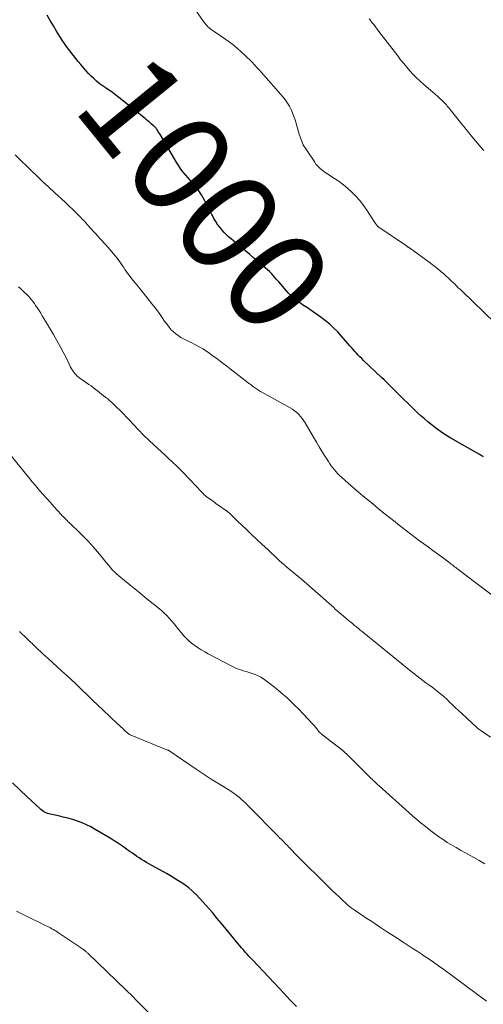
# Model space of a CAD drawing. Units: feet. Extents: x 1925000 to 1930023, y 555000 to 560000.
# Drawn here: x 1925526 to 1925619, y 557448 to 557646 of the extents above; entities that cross this region are included whole.
import ezdxf
from ezdxf.enums import TextEntityAlignment as Align

# ---------------------------------------------------------------- set-up
doc = ezdxf.new("R2010")
doc.units = ezdxf.units.FT
doc.header["$LTSCALE"] = 100
doc.header["$MEASUREMENT"] = 0
for name, color, linetype, lineweight in [('CONTOUR INDEX', 32, 'Continuous', 25), ('CONTOUR INDEX LABEL', 7, 'Continuous', 15), ('CONTOUR INTERMEDIATE', 40, 'Continuous', 15)]:
    doc.layers.add(name, color=color, linetype=linetype, lineweight=lineweight)
doc.styles.add('slant', font='romans.shx', dxfattribs={"oblique": 14.999978})

msp = doc.modelspace()

# ---------------------------------------------------------------- linework, layer by layer
at = {"layer": 'CONTOUR INDEX', "flags": 128}
for points, elevation in [([(1925619.07, 557558.05), (1925618.84, 557558.18), (1925618.62, 557558.31), (1925618.4, 557558.45), (1925618.17, 557558.58), (1925617.95, 557558.71), (1925612.56, 557561.8), (1925611.86, 557562.21), (1925611.18, 557562.65), (1925610.51, 557563.1), (1925609.85, 557563.57), (1925609.21, 557564.06), (1925608.57, 557564.56), (1925607.94, 557565.07), (1925607.33, 557565.59), (1925607.21, 557565.69), (1925606.54, 557566.28), (1925605.88, 557566.88), (1925605.24, 557567.49), (1925604.6, 557568.1), (1925602.49, 557570.18), (1925602.02, 557570.65), (1925601.54, 557571.12), (1925601.07, 557571.6), (1925600.6, 557572.08), (1925600.13, 557572.55), (1925599.66, 557573.02), (1925599.18, 557573.49), (1925598.69, 557573.95), (1925595.07, 557577.37), (1925594.71, 557577.71), (1925594.36, 557578.07), (1925594.02, 557578.43), (1925593.68, 557578.8), (1925593.35, 557579.17), (1925593.01, 557579.55), (1925592.68, 557579.92), (1925592.36, 557580.3), (1925590.66, 557582.25), (1925589.91, 557583.07), (1925589.13, 557583.85), (1925588.31, 557584.59), (1925587.46, 557585.3), (1925586.58, 557585.97), (1925585.68, 557586.63), (1925584.77, 557587.26), (1925583.85, 557587.87), (1925582.87, 557588.51), (1925582.43, 557588.81), (1925581.99, 557589.12), (1925581.57, 557589.44), (1925581.16, 557589.78), (1925580.76, 557590.13), (1925580.37, 557590.5), (1925580.01, 557590.88), (1925579.65, 557591.28), (1925578.1, 557593.1), (1925577.74, 557593.53), (1925577.37, 557593.94), (1925576.99, 557594.35), (1925576.61, 557594.75), (1925576.21, 557595.15), (1925575.81, 557595.53), (1925575.4, 557595.91), (1925574.99, 557596.28), (1925573.94, 557597.17), (1925573.13, 557597.87), (1925572.31, 557598.56), (1925571.49, 557599.26), (1925570.67, 557599.95), (1925570, 557600.51), (1925569.51, 557600.92), (1925569.03, 557601.33), (1925568.55, 557601.74), (1925568.06, 557602.15), (1925567.59, 557602.57), (1925567.15, 557603.01), (1925566.73, 557603.48), (1925566.33, 557603.97), (1925566.26, 557604.06), (1925565.85, 557604.62), (1925565.47, 557605.2), (1925565.12, 557605.79), (1925564.8, 557606.4), (1925564.72, 557606.57), (1925564.36, 557607.27), (1925564.01, 557607.97), (1925563.64, 557608.66), (1925563.28, 557609.36), (1925562.97, 557609.95), (1925562.62, 557610.57), (1925562.24, 557611.17), (1925561.82, 557611.75), (1925561.38, 557612.31), (1925560.92, 557612.86), (1925560.45, 557613.4), (1925559.98, 557613.93), (1925559.5, 557614.47), (1925559.44, 557614.53), (1925558.95, 557615.11), (1925558.48, 557615.7), (1925558.05, 557616.33), (1925557.65, 557616.97), (1925554.26, 557622.74), (1925554.14, 557622.93), (1925554.02, 557623.12), (1925553.9, 557623.32), (1925553.78, 557623.51), (1925553.68, 557623.67), (1925553.61, 557623.78), (1925553.53, 557623.88), (1925553.44, 557623.98), (1925553.35, 557624.07), (1925553.25, 557624.17), (1925553.15, 557624.26), (1925553.05, 557624.35), (1925552.95, 557624.43), (1925552.55, 557624.79), (1925552.24, 557625.05), (1925551.94, 557625.31), (1925551.63, 557625.57), (1925551.32, 557625.82), (1925546.08, 557630.04), (1925545.44, 557630.54), (1925544.8, 557631.03), (1925544.14, 557631.49), (1925543.47, 557631.95), (1925543.34, 557632.03), (1925542.74, 557632.45), (1925542.15, 557632.88), (1925541.59, 557633.35), (1925541.04, 557633.83), (1925540.51, 557634.33), (1925540, 557634.85), (1925539.51, 557635.4), (1925539.03, 557635.95), (1925538.43, 557636.68), (1925537.95, 557637.27), (1925537.47, 557637.86), (1925536.99, 557638.45), (1925536.51, 557639.04), (1925536.05, 557639.64), (1925535.59, 557640.25), (1925535.16, 557640.87), (1925534.74, 557641.51), (1925534.24, 557642.29), (1925533.59, 557643.33), (1925532.95, 557644.38), (1925532.34, 557645.45), (1925531.74, 557646.52)], 1000), ([(1925581.66, 557447.85), (1925581.03, 557448.51), (1925580.41, 557449.18), (1925579.78, 557449.84), (1925579.16, 557450.5), (1925572.87, 557457.19), (1925572.49, 557457.59), (1925572.12, 557457.99), (1925571.75, 557458.39), (1925571.38, 557458.8), (1925571.02, 557459.21), (1925570.66, 557459.62), (1925570.3, 557460.04), (1925569.95, 557460.46), (1925568.48, 557462.26), (1925567.56, 557463.38), (1925566.64, 557464.49), (1925565.72, 557465.6), (1925564.8, 557466.7), (1925564.22, 557467.39), (1925563.57, 557468.14), (1925562.91, 557468.88), (1925562.23, 557469.6), (1925561.53, 557470.31), (1925561.37, 557470.46), (1925560.73, 557471.06), (1925560.06, 557471.63), (1925559.36, 557472.17), (1925558.65, 557472.67), (1925557.91, 557473.15), (1925557.16, 557473.62), (1925556.4, 557474.07), (1925555.64, 557474.51), (1925552.06, 557476.5), (1925551.58, 557476.77), (1925551.1, 557477.05), (1925550.63, 557477.35), (1925550.16, 557477.65), (1925549.7, 557477.95), (1925549.24, 557478.26), (1925548.79, 557478.58), (1925548.33, 557478.9), (1925547.62, 557479.41), (1925546.8, 557479.98), (1925545.98, 557480.53), (1925545.14, 557481.07), (1925544.3, 557481.59), (1925541.34, 557483.38), (1925540.48, 557483.86), (1925539.6, 557484.3), (1925538.69, 557484.69), (1925537.77, 557485.03), (1925536.82, 557485.33), (1925535.87, 557485.61), (1925534.91, 557485.85), (1925533.95, 557486.07), (1925532.33, 557486.42), (1925532.04, 557486.49), (1925531.75, 557486.58), (1925531.48, 557486.7), (1925531.21, 557486.83), (1925530.95, 557486.98), (1925530.7, 557487.15), (1925530.46, 557487.33), (1925530.24, 557487.53), (1925527.71, 557489.91), (1925526.23, 557491.3), (1925524.74, 557492.69)], 980)]:
    msp.add_lwpolyline(points, dxfattribs=dict(at, elevation=elevation))
at = {"layer": 'CONTOUR INTERMEDIATE', "flags": 128}
for points, elevation in [([(1925621.33, 557584.99), (1925614.8, 557591.24), (1925614.67, 557591.37), (1925614.53, 557591.49), (1925614.4, 557591.61), (1925614.26, 557591.73), (1925614.12, 557591.84), (1925614.05, 557591.9), (1925613.98, 557591.96), (1925613.92, 557592.03), (1925613.85, 557592.1), (1925613.79, 557592.16), (1925613.73, 557592.23), (1925613.67, 557592.3), (1925613.61, 557592.37), (1925613.59, 557592.39), (1925613.53, 557592.47), (1925613.46, 557592.54), (1925613.39, 557592.62), (1925613.31, 557592.69), (1925612.52, 557593.44), (1925612.05, 557593.89), (1925611.56, 557594.33), (1925611.08, 557594.76), (1925610.58, 557595.18), (1925610.48, 557595.26), (1925609.93, 557595.71), (1925609.37, 557596.16), (1925608.8, 557596.59), (1925608.22, 557597.02), (1925604.26, 557599.9), (1925604.19, 557599.95), (1925604.12, 557600), (1925604.04, 557600.05), (1925603.97, 557600.1), (1925603.9, 557600.15), (1925603.83, 557600.2), (1925603.76, 557600.24), (1925603.69, 557600.29), (1925598.16, 557604.05), (1925598.11, 557604.09), (1925598.06, 557604.12), (1925598.01, 557604.16), (1925597.96, 557604.2), (1925597.92, 557604.25), (1925597.87, 557604.29), (1925597.83, 557604.34), (1925597.79, 557604.39), (1925597.74, 557604.46), (1925597.68, 557604.55), (1925597.62, 557604.63), (1925597.56, 557604.72), (1925597.5, 557604.81), (1925595.57, 557607.68), (1925594.92, 557608.59), (1925594.24, 557609.46), (1925593.5, 557610.29), (1925592.73, 557611.09), (1925591.91, 557611.84), (1925591.06, 557612.55), (1925590.18, 557613.22), (1925589.26, 557613.84), (1925587.74, 557614.82), (1925587.39, 557615.05), (1925587.05, 557615.3), (1925586.72, 557615.55), (1925586.39, 557615.82), (1925586.09, 557616.1), (1925585.8, 557616.4), (1925585.53, 557616.72), (1925585.29, 557617.06), (1925583.38, 557619.94), (1925583.18, 557620.26), (1925583, 557620.59), (1925582.84, 557620.92), (1925582.69, 557621.27), (1925582.56, 557621.62), (1925582.44, 557621.98), (1925582.32, 557622.34), (1925582.21, 557622.69), (1925581.35, 557625.57), (1925581.12, 557626.27), (1925580.86, 557626.95), (1925580.55, 557627.62), (1925580.22, 557628.28), (1925579.84, 557628.91), (1925579.44, 557629.52), (1925578.99, 557630.1), (1925578.52, 557630.67), (1925575.1, 557634.52), (1925574.64, 557635.04), (1925574.17, 557635.56), (1925573.7, 557636.08), (1925573.24, 557636.59), (1925572.76, 557637.1), (1925572.27, 557637.6), (1925571.78, 557638.09), (1925571.27, 557638.56), (1925570.62, 557639.16), (1925569.76, 557639.92), (1925568.88, 557640.64), (1925567.98, 557641.33), (1925567.05, 557641.99), (1925564.77, 557643.53), (1925564.54, 557643.7), (1925564.32, 557643.87), (1925564.11, 557644.05), (1925563.9, 557644.24), (1925563.7, 557644.45), (1925563.52, 557644.66), (1925563.34, 557644.87), (1925563.17, 557645.1), (1925560.14, 557649.41)], 1004), ([(1925619.14, 557619.44), (1925618.93, 557619.66), (1925618.73, 557619.89), (1925618.54, 557620.12), (1925616.43, 557622.65), (1925616.25, 557622.87), (1925616.08, 557623.08), (1925615.9, 557623.3), (1925615.73, 557623.51), (1925615.56, 557623.73), (1925615.38, 557623.95), (1925615.21, 557624.16), (1925615.04, 557624.38), (1925612.41, 557627.66), (1925612.22, 557627.89), (1925612.04, 557628.12), (1925611.85, 557628.34), (1925611.66, 557628.57), (1925611.47, 557628.79), (1925611.27, 557629), (1925611.07, 557629.21), (1925610.86, 557629.41), (1925610.36, 557629.87), (1925609.9, 557630.3), (1925609.43, 557630.72), (1925608.96, 557631.14), (1925608.48, 557631.55), (1925607.13, 557632.68), (1925606.4, 557633.32), (1925605.7, 557633.98), (1925605.02, 557634.67), (1925604.37, 557635.38), (1925603.73, 557636.11), (1925603.11, 557636.85), (1925602.5, 557637.61), (1925601.91, 557638.37), (1925598.16, 557643.3), (1925597.81, 557643.75), (1925597.46, 557644.21), (1925597.11, 557644.66), (1925596.75, 557645.11), (1925596.39, 557645.58), (1925596.22, 557645.79)], 1008), ([(1925623.4, 557528.38), (1925613.97, 557535.5), (1925613.75, 557535.67), (1925613.53, 557535.84), (1925613.31, 557536.02), (1925613.09, 557536.19), (1925612.87, 557536.37), (1925612.65, 557536.54), (1925612.43, 557536.71), (1925612.21, 557536.88), (1925612.14, 557536.94), (1925611.88, 557537.14), (1925611.62, 557537.33), (1925611.36, 557537.52), (1925611.1, 557537.72), (1925608.96, 557539.27), (1925608.07, 557539.91), (1925607.18, 557540.57), (1925606.3, 557541.22), (1925605.42, 557541.88), (1925604.54, 557542.55), (1925603.66, 557543.21), (1925602.79, 557543.89), (1925601.92, 557544.56), (1925601.39, 557544.98), (1925600.26, 557545.87), (1925599.14, 557546.77), (1925598.02, 557547.67), (1925596.91, 557548.59), (1925596.32, 557549.07), (1925595.24, 557549.98), (1925594.16, 557550.9), (1925593.08, 557551.82), (1925592.02, 557552.76), (1925590.66, 557553.96), (1925590.29, 557554.31), (1925589.92, 557554.66), (1925589.57, 557555.04), (1925589.23, 557555.42), (1925588.91, 557555.81), (1925588.6, 557556.22), (1925588.31, 557556.64), (1925588.03, 557557.07), (1925587.38, 557558.1), (1925586.79, 557559.06), (1925586.21, 557560.02), (1925585.63, 557560.98), (1925585.06, 557561.95), (1925583.39, 557564.82), (1925583.1, 557565.28), (1925582.78, 557565.72), (1925582.44, 557566.15), (1925582.08, 557566.55), (1925581.68, 557566.93), (1925581.27, 557567.28), (1925580.83, 557567.59), (1925580.36, 557567.87), (1925574.68, 557570.99), (1925574.46, 557571.11), (1925574.24, 557571.24), (1925574.03, 557571.37), (1925573.82, 557571.5), (1925573.61, 557571.64), (1925573.41, 557571.78), (1925573.21, 557571.93), (1925573.01, 557572.08), (1925572.93, 557572.14), (1925572.7, 557572.33), (1925572.47, 557572.51), (1925572.23, 557572.69), (1925571.99, 557572.88), (1925568.33, 557575.68), (1925567.66, 557576.19), (1925566.99, 557576.71), (1925566.33, 557577.22), (1925565.66, 557577.74), (1925564.98, 557578.24), (1925564.3, 557578.73), (1925563.6, 557579.2), (1925562.89, 557579.66), (1925562.86, 557579.68), (1925562.15, 557580.11), (1925561.42, 557580.51), (1925560.69, 557580.88), (1925559.94, 557581.23), (1925559.56, 557581.4), (1925559, 557581.68), (1925558.46, 557581.97), (1925557.95, 557582.32), (1925557.45, 557582.68), (1925556.99, 557583.09), (1925556.55, 557583.52), (1925556.15, 557583.99), (1925555.78, 557584.48), (1925555.24, 557585.24), (1925554.62, 557586.13), (1925553.98, 557587), (1925553.32, 557587.87), (1925552.65, 557588.73), (1925550.53, 557591.41), (1925550.12, 557591.92), (1925549.71, 557592.44), (1925549.29, 557592.95), (1925548.87, 557593.47), (1925548.6, 557593.8), (1925548.32, 557594.15), (1925548.05, 557594.5), (1925547.79, 557594.86), (1925547.54, 557595.23), (1925547.29, 557595.6), (1925547.04, 557595.97), (1925546.79, 557596.33), (1925546.54, 557596.7), (1925546.4, 557596.91), (1925546.07, 557597.37), (1925545.74, 557597.83), (1925545.38, 557598.28), (1925545.02, 557598.72), (1925544.27, 557599.6), (1925543.88, 557600.05), (1925543.48, 557600.5), (1925543.08, 557600.95), (1925542.68, 557601.39), (1925542.27, 557601.82), (1925541.86, 557602.26), (1925541.46, 557602.7), (1925541.06, 557603.15), (1925539.77, 557604.56), (1925539.44, 557604.93), (1925539.1, 557605.3), (1925538.75, 557605.67), (1925538.41, 557606.04), (1925538.06, 557606.4), (1925537.71, 557606.75), (1925537.35, 557607.11), (1925536.99, 557607.45), (1925535.97, 557608.41), (1925535.29, 557609.04), (1925534.62, 557609.68), (1925533.94, 557610.31), (1925533.26, 557610.94), (1925532.92, 557611.25), (1925532.41, 557611.72), (1925531.9, 557612.2), (1925531.38, 557612.68), (1925530.87, 557613.16), (1925530.36, 557613.64), (1925529.85, 557614.12), (1925529.35, 557614.61), (1925528.84, 557615.1), (1925525.28, 557618.56)], 996), ([(1925620.52, 557501.86), (1925619.05, 557502.87), (1925618.88, 557502.98), (1925618.72, 557503.09), (1925618.56, 557503.2), (1925618.39, 557503.31), (1925618.23, 557503.42), (1925618.08, 557503.54), (1925617.92, 557503.67), (1925617.78, 557503.8), (1925614.66, 557506.66), (1925614.07, 557507.21), (1925613.48, 557507.76), (1925612.89, 557508.32), (1925612.31, 557508.89), (1925611.72, 557509.44), (1925611.12, 557509.99), (1925610.5, 557510.51), (1925609.87, 557511.02), (1925609.39, 557511.4), (1925608.79, 557511.86), (1925608.18, 557512.32), (1925607.57, 557512.77), (1925606.96, 557513.22), (1925606.35, 557513.67), (1925605.74, 557514.12), (1925605.15, 557514.59), (1925604.55, 557515.07), (1925595.19, 557522.69), (1925594.81, 557523), (1925594.42, 557523.31), (1925594.04, 557523.63), (1925593.66, 557523.94), (1925593.29, 557524.26), (1925592.91, 557524.57), (1925592.53, 557524.88), (1925592.15, 557525.2), (1925591.38, 557525.85), (1925590.98, 557526.18), (1925590.59, 557526.51), (1925590.2, 557526.85), (1925589.81, 557527.19), (1925589.42, 557527.54), (1925589.04, 557527.88), (1925588.65, 557528.22), (1925588.27, 557528.57), (1925586.93, 557529.77), (1925585.87, 557530.72), (1925584.8, 557531.65), (1925583.73, 557532.57), (1925582.64, 557533.49), (1925579.73, 557535.93), (1925579.64, 557536.01), (1925579.56, 557536.08), (1925579.47, 557536.15), (1925579.38, 557536.22), (1925579.3, 557536.3), (1925579.21, 557536.37), (1925579.13, 557536.44), (1925579.05, 557536.52), (1925578.78, 557536.76), (1925578.56, 557536.96), (1925578.34, 557537.16), (1925578.12, 557537.36), (1925577.91, 557537.56), (1925575.88, 557539.46), (1925574.79, 557540.47), (1925573.71, 557541.49), (1925572.63, 557542.5), (1925571.55, 557543.52), (1925569.89, 557545.09), (1925569.65, 557545.33), (1925569.4, 557545.56), (1925569.16, 557545.8), (1925568.92, 557546.05), (1925568.64, 557546.34), (1925568.54, 557546.44), (1925568.45, 557546.53), (1925568.35, 557546.63), (1925568.25, 557546.72), (1925568.15, 557546.81), (1925568.05, 557546.89), (1925567.95, 557546.98), (1925567.84, 557547.06), (1925565.52, 557548.71), (1925565.19, 557548.95), (1925564.86, 557549.18), (1925564.53, 557549.42), (1925564.2, 557549.65), (1925563.73, 557549.98), (1925563.63, 557550.05), (1925563.54, 557550.12), (1925563.44, 557550.2), (1925563.35, 557550.27), (1925563.26, 557550.35), (1925563.17, 557550.43), (1925563.09, 557550.52), (1925563.01, 557550.6), (1925562.67, 557550.96), (1925562.42, 557551.22), (1925562.17, 557551.49), (1925561.92, 557551.75), (1925561.67, 557552.02), (1925558.76, 557555.07), (1925558.34, 557555.51), (1925557.91, 557555.94), (1925557.48, 557556.36), (1925557.04, 557556.78), (1925556.59, 557557.19), (1925556.15, 557557.6), (1925555.7, 557558.01), (1925555.26, 557558.42), (1925553.16, 557560.36), (1925552.09, 557561.38), (1925551.03, 557562.4), (1925550, 557563.46), (1925548.99, 557564.53), (1925548.27, 557565.3), (1925547.62, 557565.99), (1925546.97, 557566.67), (1925546.3, 557567.34), (1925545.62, 557568), (1925545.02, 557568.58), (1925544.64, 557568.94), (1925544.24, 557569.29), (1925543.84, 557569.63), (1925543.43, 557569.96), (1925543.01, 557570.29), (1925542.59, 557570.61), (1925542.18, 557570.94), (1925541.77, 557571.27), (1925541.34, 557571.6), (1925540.92, 557571.92), (1925540.49, 557572.24), (1925540.06, 557572.54), (1925538.24, 557573.82), (1925537.95, 557574.04), (1925537.68, 557574.27), (1925537.42, 557574.53), (1925537.18, 557574.79), (1925536.96, 557575.08), (1925536.76, 557575.38), (1925536.57, 557575.69), (1925536.4, 557576.01), (1925535.55, 557577.78), (1925534.94, 557578.99), (1925534.32, 557580.18), (1925533.66, 557581.36), (1925532.99, 557582.53), (1925531.37, 557585.23), (1925531.06, 557585.76), (1925530.73, 557586.29), (1925530.41, 557586.81), (1925530.08, 557587.34), (1925529.9, 557587.62), (1925529.66, 557588), (1925529.4, 557588.37), (1925529.15, 557588.74), (1925528.88, 557589.11), (1925528.6, 557589.47), (1925528.32, 557589.82), (1925528.02, 557590.15), (1925527.7, 557590.48), (1925527.57, 557590.61), (1925527.18, 557590.99), (1925526.79, 557591.37), (1925526.39, 557591.74), (1925525.98, 557592.1)], 992), ([(1925619.36, 557476.49), (1925618.25, 557477.12), (1925617.13, 557477.74), (1925615.35, 557478.73), (1925614.47, 557479.23), (1925613.59, 557479.73), (1925612.72, 557480.25), (1925611.85, 557480.78), (1925610.99, 557481.32), (1925610.15, 557481.89), (1925609.33, 557482.49), (1925608.53, 557483.1), (1925607.45, 557483.95), (1925606.6, 557484.64), (1925605.76, 557485.33), (1925604.93, 557486.05), (1925604.11, 557486.77), (1925598.2, 557492.08), (1925597.96, 557492.3), (1925597.72, 557492.52), (1925597.48, 557492.74), (1925597.25, 557492.96), (1925597.01, 557493.19), (1925596.78, 557493.41), (1925596.55, 557493.64), (1925596.31, 557493.87), (1925591.57, 557498.57), (1925591.49, 557498.65), (1925591.4, 557498.72), (1925591.32, 557498.8), (1925591.24, 557498.87), (1925591.16, 557498.95), (1925591.07, 557499.02), (1925590.98, 557499.09), (1925590.9, 557499.16), (1925586.91, 557502.25), (1925586.78, 557502.36), (1925586.65, 557502.47), (1925586.53, 557502.58), (1925586.42, 557502.7), (1925586.3, 557502.82), (1925586.19, 557502.95), (1925586.08, 557503.07), (1925585.98, 557503.2), (1925585.71, 557503.54), (1925585.47, 557503.83), (1925585.23, 557504.12), (1925584.98, 557504.4), (1925584.72, 557504.68), (1925582.18, 557507.37), (1925580.99, 557508.56), (1925579.78, 557509.72), (1925578.52, 557510.82), (1925577.22, 557511.88), (1925575.57, 557513.17), (1925575.06, 557513.53), (1925574.52, 557513.87), (1925573.96, 557514.15), (1925573.38, 557514.39), (1925573.35, 557514.4), (1925572.76, 557514.61), (1925572.18, 557514.81), (1925571.58, 557514.99), (1925570.99, 557515.16), (1925570.4, 557515.34), (1925569.82, 557515.55), (1925569.25, 557515.79), (1925568.7, 557516.06), (1925563.95, 557518.56), (1925563.26, 557518.94), (1925562.58, 557519.33), (1925561.92, 557519.76), (1925561.26, 557520.2), (1925560.64, 557520.68), (1925560.05, 557521.18), (1925559.49, 557521.74), (1925558.97, 557522.32), (1925558.59, 557522.77), (1925558.1, 557523.36), (1925557.62, 557523.95), (1925557.14, 557524.54), (1925556.66, 557525.13), (1925556.17, 557525.71), (1925555.65, 557526.27), (1925555.1, 557526.79), (1925554.53, 557527.29), (1925551.37, 557529.87), (1925550.33, 557530.71), (1925549.29, 557531.56), (1925548.25, 557532.41), (1925547.21, 557533.25), (1925546.07, 557534.19), (1925545.61, 557534.58), (1925545.18, 557534.99), (1925544.76, 557535.42), (1925544.37, 557535.87), (1925543.98, 557536.33), (1925543.6, 557536.8), (1925543.22, 557537.26), (1925542.84, 557537.72), (1925541.82, 557538.97), (1925540.91, 557540.03), (1925539.97, 557541.08), (1925539, 557542.08), (1925538, 557543.07), (1925536.44, 557544.54), (1925536.19, 557544.78), (1925535.94, 557545.02), (1925535.7, 557545.26), (1925535.46, 557545.5), (1925535.22, 557545.74), (1925534.98, 557545.98), (1925534.74, 557546.23), (1925534.51, 557546.48), (1925533.04, 557548.11), (1925532.31, 557548.92), (1925531.58, 557549.74), (1925530.86, 557550.56), (1925530.14, 557551.38), (1925529.42, 557552.21), (1925528.72, 557553.05), (1925528.02, 557553.89), (1925527.33, 557554.74), (1925522.91, 557560.27)], 988), ([(1925619.73, 557448.94), (1925611.12, 557455.3), (1925610.09, 557456.05), (1925609.05, 557456.78), (1925607.99, 557457.5), (1925606.93, 557458.2), (1925606.8, 557458.29), (1925605.79, 557458.94), (1925604.79, 557459.59), (1925603.78, 557460.24), (1925602.78, 557460.9), (1925601.04, 557462.03), (1925599.66, 557462.94), (1925598.28, 557463.85), (1925596.9, 557464.76), (1925595.53, 557465.68), (1925593.2, 557467.24), (1925592.99, 557467.38), (1925592.79, 557467.53), (1925592.59, 557467.68), (1925592.39, 557467.83), (1925592.19, 557467.98), (1925592, 557468.14), (1925591.81, 557468.3), (1925591.63, 557468.47), (1925590.74, 557469.31), (1925590.11, 557469.9), (1925589.49, 557470.49), (1925588.87, 557471.09), (1925588.25, 557471.69), (1925585.29, 557474.58), (1925584.35, 557475.5), (1925583.42, 557476.42), (1925582.5, 557477.35), (1925581.58, 557478.29), (1925580.5, 557479.41), (1925580.12, 557479.79), (1925579.75, 557480.18), (1925579.38, 557480.56), (1925579.01, 557480.94), (1925578.64, 557481.32), (1925578.26, 557481.71), (1925577.89, 557482.09), (1925577.52, 557482.47), (1925572.65, 557487.43), (1925572.26, 557487.83), (1925571.86, 557488.22), (1925571.47, 557488.61), (1925571.06, 557489), (1925570.65, 557489.37), (1925570.23, 557489.74), (1925569.79, 557490.08), (1925569.35, 557490.41), (1925568.94, 557490.7), (1925568.27, 557491.16), (1925567.6, 557491.6), (1925566.92, 557492.04), (1925566.23, 557492.46), (1925565.57, 557492.85), (1925564.56, 557493.47), (1925563.55, 557494.11), (1925562.55, 557494.76), (1925561.57, 557495.42), (1925556.29, 557499.04), (1925556.23, 557499.08), (1925556.18, 557499.11), (1925556.12, 557499.14), (1925556.07, 557499.17), (1925556.01, 557499.2), (1925555.95, 557499.23), (1925555.9, 557499.26), (1925555.84, 557499.28), (1925548.7, 557502.16), (1925548.58, 557502.21), (1925548.46, 557502.27), (1925548.34, 557502.33), (1925548.23, 557502.39), (1925548.12, 557502.46), (1925548.01, 557502.54), (1925547.9, 557502.62), (1925547.8, 557502.7), (1925547.23, 557503.21), (1925546.85, 557503.56), (1925546.47, 557503.91), (1925546.1, 557504.26), (1925545.72, 557504.61), (1925542.95, 557507.25), (1925541.87, 557508.27), (1925540.8, 557509.3), (1925539.73, 557510.32), (1925538.66, 557511.35), (1925538.34, 557511.66), (1925537.43, 557512.53), (1925536.51, 557513.39), (1925535.58, 557514.25), (1925534.64, 557515.1), (1925533.7, 557515.95), (1925532.77, 557516.8), (1925531.84, 557517.66), (1925530.92, 557518.52), (1925526.16, 557523)], 984), ([(1925555.85, 557442.88), (1925549.47, 557449.25), (1925548.97, 557449.76), (1925548.46, 557450.26), (1925547.95, 557450.75), (1925547.44, 557451.25), (1925539.94, 557458.47), (1925539.85, 557458.56), (1925539.75, 557458.65), (1925539.65, 557458.74), (1925539.55, 557458.83), (1925539.46, 557458.91), (1925539.41, 557458.96), (1925539.35, 557459.01), (1925539.29, 557459.05), (1925539.23, 557459.1), (1925539.17, 557459.15), (1925539.11, 557459.19), (1925539.05, 557459.24), (1925538.99, 557459.28), (1925533.77, 557462.78), (1925533.5, 557462.95), (1925533.23, 557463.13), (1925532.95, 557463.3), (1925532.67, 557463.46), (1925532.39, 557463.62), (1925532.11, 557463.77), (1925531.82, 557463.92), (1925531.53, 557464.07), (1925527.46, 557466.06), (1925526.51, 557466.53), (1925525.56, 557466.99)], 976)]:
    msp.add_lwpolyline(points, dxfattribs=dict(at, elevation=elevation))

# ---------------------------------------------------------------- texts
at = {"layer": 'CONTOUR INDEX LABEL', "style": 'slant', "oblique": 15}
msp.add_text('1000', height=20, rotation=309.1473, dxfattribs=at).set_placement((1925563.32, 557610.87, 1000), align=Align.MIDDLE_CENTER)

doc.saveas('drawing.dxf')
